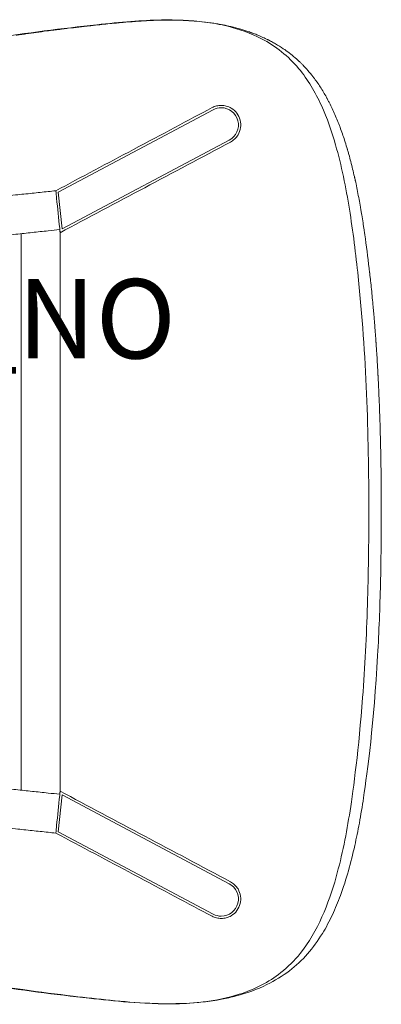
# Model space of a CAD drawing. Units: inches. Extents: x -13.1 to 13.1, y -12.3 to 12.5.
# Drawn here: x 3.9 to 13.1, y -12.3 to 12.5 of the extents above; entities that cross this region are included whole.
import ezdxf

# ---------------------------------------------------------------- set-up
doc = ezdxf.new("R2010")
doc.units = ezdxf.units.IN
doc.header["$MEASUREMENT"] = 0
doc.layers.add('SEAT', color=5, linetype='Continuous')
doc.layers.add('SEAT-PROD_NO', color=7, linetype='Continuous')
doc.styles.get("Standard").update_dxf_attribs({"font": 'arial.ttf'})

msp = doc.modelspace()

# ---------------------------------------------------------------- linework, layer by layer
at = {"layer": 'SEAT', "linetype": 'Continuous', "lineweight": 0}
for p, q in [((4.918, 8.193), (8.822, 10.27)), ((9.229, 9.505), (5.013, 7.263)), ((5.013, 7.263), (4.918, 8.193)), ((3.979, 0.131), (3.979, 0.131)), ((4.963, 0.131), (4.963, 0.131)), ((5.013, -7.001), (4.918, -7.931)), ((9.229, -9.242), (5.013, -7.001)), ((4.918, -7.931), (8.822, -10.007))]:
    msp.add_line(p, q, dxfattribs=at)
for centre, start, end in [((9.025, 9.887), 90, 118), ((9.025, 9.887), 298, 90), ((9.025, -9.625), 270, 62), ((9.025, -9.625), 242, 270)]:
    msp.add_arc(centre, 0.433, start, end, dxfattribs=at)
for centre, major_axis, start_param, end_param in [((5.367, 3.238), (-20.728, 201.78), -1.551309, -1.550923), ((5.367, -2.975), (20.729, 201.792), -1.590671, -1.590285)]:
    msp.add_ellipse(centre, major_axis=major_axis, ratio=0.000002, start_param=start_param, end_param=end_param, dxfattribs=at)
for points, knots in [([(-3.407, 10.438), (-3.191, 10.609), (-2.948, 10.739), (-2.556, 10.879), (-2.502, 10.894), (-1.3, 11.195), (-0.468, 11.384), (1.322, 11.75), (2.28, 11.921), (4.116, 12.202), (5.017, 12.318), (6.491, 12.475), (7.023, 12.523), (7.882, 12.539), (8.248, 12.526), (8.609, 12.48)], [-65.709257, -65.709257, -65.709257, -65.709257, -60.924359, -60.924359, -58.572299, -58.572299, -53.437521, -53.437521, -47.654928, -47.654928, -42.288404, -42.288404, -38.562433, -38.562433, -35.825396, -35.825396, -35.825396, -35.825396]), ([(4.909, 12.29), (4.915, 12.291), (4.921, 12.292), (4.926, 12.292), (4.938, 12.294), (4.949, 12.295), (4.96, 12.297), (4.983, 12.299), (5.006, 12.302), (5.028, 12.305), (5.073, 12.311), (5.118, 12.316), (5.164, 12.322), (5.253, 12.332), (5.343, 12.343), (5.433, 12.353), (5.477, 12.359), (5.522, 12.364), (5.566, 12.369), (5.621, 12.375), (5.676, 12.381), (5.732, 12.388), (5.735, 12.388), (5.739, 12.388), (5.743, 12.389), (5.816, 12.397), (5.89, 12.405), (5.963, 12.413), (6.031, 12.42), (6.099, 12.427), (6.168, 12.434), (6.236, 12.441), (6.305, 12.448), (6.373, 12.455)], [253.509046, 253.509046, 253.509046, 253.509046, 253.949581, 253.949581, 253.949581, 254.829976, 254.829976, 254.829976, 256.588002, 256.588002, 256.588002, 260.092533, 260.092533, 260.092533, 267.051867, 267.051867, 267.051867, 270.504601, 270.504601, 270.504601, 274.777612, 274.777612, 274.777612, 275.07808, 275.07808, 275.07808, 280.743212, 280.743212, 280.743212, 286.022956, 286.022956, 286.022956, 291.302758, 291.302758, 291.302758, 291.302758]), ([(6.425, 12.459), (6.442, 12.461), (6.458, 12.463), (6.475, 12.464), (6.508, 12.467), (6.541, 12.47), (6.575, 12.473), (6.638, 12.478), (6.701, 12.484), (6.764, 12.488)], [292.62725, 292.62725, 292.62725, 292.62725, 293.931005, 293.931005, 293.931005, 296.477407, 296.477407, 296.477407, 301.333341, 301.333341, 301.333341, 301.333341]), ([(6.813, 12.492), (6.829, 12.493), (6.845, 12.495), (6.861, 12.496), (6.893, 12.498), (6.925, 12.5), (6.957, 12.502), (7.019, 12.506), (7.08, 12.51), (7.142, 12.513), (7.258, 12.519), (7.374, 12.523), (7.49, 12.526)], [302.58811, 302.58811, 302.58811, 302.58811, 303.829369, 303.829369, 303.829369, 306.271969, 306.271969, 306.271969, 311.001733, 311.001733, 311.001733, 319.873214, 319.873214, 319.873214, 319.873214]), ([(7.533, 12.527), (7.548, 12.527), (7.562, 12.527), (7.576, 12.528), (7.605, 12.528), (7.633, 12.528), (7.661, 12.528), (7.717, 12.529), (7.772, 12.528), (7.827, 12.528), (7.933, 12.526), (8.04, 12.523), (8.146, 12.518), (8.167, 12.517), (8.188, 12.516), (8.21, 12.514), (8.298, 12.509), (8.386, 12.502), (8.473, 12.494), (8.561, 12.486), (8.649, 12.475), (8.736, 12.463), (8.782, 12.457), (8.828, 12.45), (8.874, 12.443), (8.919, 12.436), (8.964, 12.428), (9.009, 12.42)], [320.97464, 320.97464, 320.97464, 320.97464, 322.067661, 322.067661, 322.067661, 324.228888, 324.228888, 324.228888, 328.454867, 328.454867, 328.454867, 336.543588, 336.543588, 336.543588, 338.172186, 338.172186, 338.172186, 344.89329, 344.89329, 344.89329, 351.614696, 351.614696, 351.614696, 355.159848, 355.159848, 355.159848, 358.637983, 358.637983, 358.637983, 358.637983]), ([(8.609, 12.48), (8.805, 12.455), (9, 12.42), (9.487, 12.299), (9.771, 12.198), (10.406, 11.869), (10.714, 11.621), (11.211, 11.028), (11.396, 10.71), (11.693, 10.059), (11.81, 9.723), (12.058, 8.861), (12.169, 8.31), (12.344, 7.219), (12.42, 6.61), (12.58, 5.084), (12.647, 4.094), (12.73, 2.118), (12.746, 1.113), (12.746, 0.131)], [-35.825396, -35.825396, -35.825396, -35.825396, -34.331622, -34.331622, -32.022322, -32.022322, -28.811369, -28.811369, -25.946738, -25.946738, -23.256227, -23.256227, -19.075533, -19.075533, -14.965729, -14.965729, -7.482028, -7.482028, 0, 0, 0, 0]), ([(9.021, 12.417), (9.039, 12.414), (9.057, 12.411), (9.075, 12.407), (9.14, 12.394), (9.204, 12.38), (9.269, 12.365), (9.352, 12.345), (9.434, 12.324), (9.516, 12.3), (9.584, 12.28), (9.651, 12.258), (9.717, 12.236)], [358.961788, 358.961788, 358.961788, 358.961788, 360.353777, 360.353777, 360.353777, 365.41751, 365.41751, 365.41751, 371.960035, 371.960035, 371.960035, 377.405973, 377.405973, 377.405973, 377.405973]), ([(3.859, 12.148), (3.871, 12.15), (3.882, 12.151), (3.893, 12.153), (3.916, 12.156), (3.938, 12.159), (3.961, 12.163), (4.005, 12.169), (4.05, 12.175), (4.095, 12.182), (4.185, 12.194), (4.274, 12.207), (4.363, 12.219), (4.452, 12.231), (4.54, 12.243), (4.629, 12.254), (4.688, 12.262), (4.746, 12.269), (4.805, 12.277), (4.834, 12.281), (4.863, 12.284), (4.892, 12.288)], [226.208218, 226.208218, 226.208218, 226.208218, 227.08902, 227.08902, 227.08902, 228.848172, 228.848172, 228.848172, 232.356247, 232.356247, 232.356247, 239.328148, 239.328148, 239.328148, 246.234571, 246.234571, 246.234571, 250.798884, 250.798884, 250.798884, 253.068287, 253.068287, 253.068287, 253.068287]), ([(9.717, 12.236), (9.728, 12.232), (9.739, 12.228), (9.75, 12.224), (9.76, 12.221), (9.77, 12.217), (9.78, 12.214), (9.789, 12.21), (9.799, 12.207), (9.809, 12.203), (9.828, 12.196), (9.847, 12.189), (9.866, 12.182), (9.903, 12.167), (9.94, 12.152), (9.977, 12.137), (10.021, 12.118), (10.065, 12.099), (10.109, 12.078), (10.136, 12.066), (10.162, 12.053), (10.188, 12.04), (10.193, 12.038), (10.197, 12.036), (10.202, 12.033)], [377.405973, 377.405973, 377.405973, 377.405973, 378.306681, 378.306681, 378.306681, 379.105885, 379.105885, 379.105885, 379.900675, 379.900675, 379.900675, 381.47757, 381.47757, 381.47757, 384.58439, 384.58439, 384.58439, 388.33617, 388.33617, 388.33617, 390.63824, 390.63824, 390.63824, 391.032917, 391.032917, 391.032917, 391.032917]), ([(10.202, 12.033), (10.206, 12.031), (10.211, 12.029), (10.215, 12.027), (10.224, 12.022), (10.233, 12.018), (10.242, 12.013)], [391.032917, 391.032917, 391.032917, 391.032917, 391.426553, 391.426553, 391.426553, 392.210776, 392.210776, 392.210776, 392.210776]), ([(10.242, 12.013), (10.26, 12.004), (10.277, 11.995), (10.295, 11.985), (10.329, 11.967), (10.363, 11.948), (10.397, 11.928), (10.463, 11.89), (10.527, 11.85), (10.59, 11.808), (10.601, 11.8), (10.613, 11.792), (10.625, 11.784), (10.677, 11.747), (10.728, 11.71), (10.777, 11.671), (10.827, 11.632), (10.875, 11.591), (10.922, 11.55), (10.945, 11.529), (10.968, 11.508), (10.99, 11.487)], [392.210776, 392.210776, 392.210776, 392.210776, 393.76754, 393.76754, 393.76754, 396.838289, 396.838289, 396.838289, 402.83824, 402.83824, 402.83824, 403.969131, 403.969131, 403.969131, 408.998543, 408.998543, 408.998543, 414.028012, 414.028012, 414.028012, 416.496255, 416.496255, 416.496255, 416.496255]), ([(11.003, 11.475), (11.007, 11.472), (11.011, 11.468), (11.015, 11.464), (11.023, 11.456), (11.031, 11.448), (11.039, 11.44), (11.055, 11.424), (11.071, 11.408), (11.087, 11.392), (11.119, 11.36), (11.149, 11.327), (11.18, 11.293), (11.223, 11.244), (11.265, 11.194), (11.306, 11.143), (11.322, 11.123), (11.338, 11.103), (11.354, 11.083)], [416.948896, 416.948896, 416.948896, 416.948896, 417.401478, 417.401478, 417.401478, 418.306529, 418.306529, 418.306529, 420.116663, 420.116663, 420.116663, 423.740677, 423.740677, 423.740677, 428.977393, 428.977393, 428.977393, 431.027857, 431.027857, 431.027857, 431.027857]), ([(11.354, 11.083), (11.357, 11.078), (11.361, 11.073), (11.365, 11.068), (11.368, 11.063), (11.372, 11.059), (11.375, 11.054)], [431.0278567, 431.0278567, 431.0278567, 431.0278567, 431.5111135, 431.5111135, 431.5111135, 431.9949974, 431.9949974, 431.9949974, 431.9949974]), ([(11.375, 11.054), (11.383, 11.044), (11.39, 11.034), (11.397, 11.025), (11.411, 11.005), (11.426, 10.985), (11.44, 10.965), (11.468, 10.925), (11.495, 10.884), (11.522, 10.843), (11.549, 10.801), (11.576, 10.758), (11.602, 10.715), (11.628, 10.671), (11.653, 10.628), (11.677, 10.583)], [431.994997, 431.994997, 431.994997, 431.994997, 432.964699, 432.964699, 432.964699, 434.912191, 434.912191, 434.912191, 438.842256, 438.842256, 438.842256, 442.851965, 442.851965, 442.851965, 446.861605, 446.861605, 446.861605, 446.861605]), ([(11.696, 10.549), (11.702, 10.537), (11.709, 10.526), (11.715, 10.514), (11.727, 10.491), (11.739, 10.467), (11.752, 10.443), (11.776, 10.395), (11.8, 10.347), (11.823, 10.298), (11.847, 10.247), (11.87, 10.196), (11.892, 10.145), (11.915, 10.094), (11.936, 10.042), (11.957, 9.99), (11.968, 9.963), (11.979, 9.937), (11.989, 9.911), (11.999, 9.884), (12.01, 9.857), (12.02, 9.83), (12.04, 9.775), (12.06, 9.72), (12.08, 9.664), (12.098, 9.61), (12.117, 9.555), (12.134, 9.5), (12.154, 9.439), (12.173, 9.378), (12.192, 9.316), (12.194, 9.309), (12.196, 9.301), (12.198, 9.294), (12.201, 9.287), (12.203, 9.28), (12.205, 9.273), (12.209, 9.258), (12.213, 9.244), (12.218, 9.229), (12.226, 9.2), (12.234, 9.17), (12.243, 9.141), (12.259, 9.081), (12.275, 9.021), (12.291, 8.961), (12.307, 8.898), (12.323, 8.835), (12.338, 8.772), (12.354, 8.709), (12.368, 8.646), (12.383, 8.582)], [447.902031, 447.902031, 447.902031, 447.902031, 448.947549, 448.947549, 448.947549, 451.054184, 451.054184, 451.054184, 455.331811, 455.331811, 455.331811, 459.744502, 459.744502, 459.744502, 464.15717, 464.15717, 464.15717, 466.389406, 466.389406, 466.389406, 468.647387, 468.647387, 468.647387, 473.242147, 473.242147, 473.242147, 477.732211, 477.732211, 477.732211, 482.755996, 482.755996, 482.755996, 483.338131, 483.338131, 483.338131, 483.922118, 483.922118, 483.922118, 485.095661, 485.095661, 485.095661, 487.46514, 487.46514, 487.46514, 492.294535, 492.294535, 492.294535, 497.307724, 497.307724, 497.307724, 502.320963, 502.320963, 502.320963, 502.320963]), ([(8.794, 10.322), (8.199, 10.005), (7.551, 9.66), (6.165, 8.924), (5.491, 8.565), (4.855, 8.227)], [0.000001, 0.000001, 0.000001, 0.000001, 5.1393, 5.1393, 9.654981, 9.654981, 9.654981, 9.654981]), ([(9.025, 10.379), (8.985, 10.379), (8.945, 10.374), (8.867, 10.355), (8.83, 10.341), (8.794, 10.322)], [0.000001, 0.000001, 0.000001, 0.000001, 0.3061416, 0.3061416, 0.6122744, 0.6122744, 0.6122744, 0.6122744]), ([(9.256, 9.453), (9.295, 9.473), (9.331, 9.499), (9.396, 9.56), (9.425, 9.596), (9.481, 9.691), (9.503, 9.753), (9.521, 9.88), (9.518, 9.945), (9.487, 10.069), (9.459, 10.128), (9.382, 10.232), (9.333, 10.277), (9.238, 10.333), (9.196, 10.351), (9.11, 10.374), (9.068, 10.379), (9.025, 10.379)], [0.000001, 0.000001, 0.000001, 0.000001, 0.334836, 0.334836, 0.684774, 0.684774, 1.180207, 1.180207, 1.665307, 1.665307, 2.157692, 2.157692, 2.656947, 2.656947, 3.00607, 3.00607, 3.331042, 3.331042, 3.331042, 3.331042]), ([(4.963, 7.17), (5.651, 7.536), (6.391, 7.929), (7.799, 8.678), (8.546, 9.075), (9.256, 9.453)], [0.000001, 0.000001, 0.000001, 0.000001, 6.06465, 6.06465, 12.118237, 12.118237, 12.118237, 12.118237]), ([(12.388, 8.56), (12.39, 8.552), (12.391, 8.545), (12.393, 8.537), (12.396, 8.522), (12.4, 8.507), (12.403, 8.492)], [502.914881, 502.914881, 502.914881, 502.914881, 503.511171, 503.511171, 503.511171, 504.710875, 504.710875, 504.710875, 504.710875]), ([(12.407, 8.473), (12.412, 8.449), (12.418, 8.424), (12.423, 8.399), (12.436, 8.336), (12.449, 8.273), (12.462, 8.21), (12.488, 8.077), (12.512, 7.944), (12.536, 7.81), (12.536, 7.806), (12.537, 7.802), (12.538, 7.799), (12.538, 7.795), (12.539, 7.791), (12.54, 7.787)], [505.197838, 505.197838, 505.197838, 505.197838, 507.138847, 507.138847, 507.138847, 512.109553, 512.109553, 512.109553, 522.513654, 522.513654, 522.513654, 522.820331, 522.820331, 522.820331, 523.127852, 523.127852, 523.127852, 523.127852]), ([(4.855, 8.227), (4.79, 8.22), (4.725, 8.213), (4.66, 8.206), (4.526, 8.192), (4.392, 8.178), (4.258, 8.164), (4.12, 8.15), (3.981, 8.135), (3.842, 8.121), (3.749, 8.111), (3.655, 8.101), (3.562, 8.091), (3.511, 8.086), (3.461, 8.08), (3.411, 8.075), (3.262, 8.059), (3.112, 8.044), (2.963, 8.028), (2.809, 8.012), (2.654, 7.996), (2.5, 7.979), (2.421, 7.971), (2.342, 7.963), (2.262, 7.954), (2.182, 7.946), (2.101, 7.938), (2.02, 7.929), (1.938, 7.92), (1.856, 7.912), (1.774, 7.903), (1.691, 7.894), (1.607, 7.886), (1.524, 7.877), (1.439, 7.868), (1.354, 7.859), (1.269, 7.85), (1.183, 7.841), (1.097, 7.832), (1.011, 7.823), (0.923, 7.814), (0.836, 7.805), (0.748, 7.795), (0.659, 7.786), (0.57, 7.777), (0.481, 7.767), (0.39, 7.758), (0.3, 7.748), (0.209, 7.739), (0.118, 7.729), (0.026, 7.719), (-0.066, 7.71), (-0.159, 7.7), (-0.253, 7.69), (-0.346, 7.68), (-0.441, 7.67), (-0.535, 7.66), (-0.63, 7.65), (-0.726, 7.64), (-0.822, 7.63), (-0.918, 7.62), (-1.016, 7.61), (-1.113, 7.6), (-1.211, 7.589), (-1.272, 7.583), (-1.333, 7.577), (-1.394, 7.57), (-1.432, 7.566), (-1.469, 7.562), (-1.507, 7.558), (-1.607, 7.548), (-1.708, 7.537), (-1.808, 7.527), (-1.91, 7.516), (-2.011, 7.505), (-2.113, 7.495), (-2.216, 7.484), (-2.319, 7.473), (-2.422, 7.462), (-2.526, 7.451), (-2.631, 7.44), (-2.735, 7.429), (-2.788, 7.424), (-2.84, 7.418), (-2.893, 7.413), (-2.946, 7.407), (-2.999, 7.401), (-3.052, 7.396), (-3.105, 7.39), (-3.159, 7.385), (-3.212, 7.379), (-3.266, 7.373), (-3.319, 7.368), (-3.373, 7.362), (-3.427, 7.357), (-3.481, 7.351), (-3.535, 7.345), (-3.589, 7.339), (-3.644, 7.334), (-3.698, 7.328), (-3.753, 7.322), (-3.807, 7.317), (-3.862, 7.311), (-3.877, 7.309), (-3.893, 7.308), (-3.909, 7.306)], [0, 0, 0, 0, 5.088486, 5.088486, 5.088486, 15.574461, 15.574461, 15.574461, 26.461257, 26.461257, 26.461257, 33.806304, 33.806304, 33.806304, 37.758, 37.758, 37.758, 49.473798, 49.473798, 49.473798, 61.617743, 61.617743, 61.617743, 67.852806, 67.852806, 67.852806, 74.197122, 74.197122, 74.197122, 80.65097, 80.65097, 80.65097, 87.214636, 87.214636, 87.214636, 93.888405, 93.888405, 93.888405, 100.672566, 100.672566, 100.672566, 107.567411, 107.567411, 107.567411, 114.573237, 114.573237, 114.573237, 121.690078, 121.690078, 121.690078, 128.917523, 128.917523, 128.917523, 136.255207, 136.255207, 136.255207, 143.702769, 143.702769, 143.702769, 151.25985, 151.25985, 151.25985, 158.926093, 158.926093, 158.926093, 163.729692, 163.729692, 163.729692, 166.701146, 166.701146, 166.701146, 174.584659, 174.584659, 174.584659, 182.575915, 182.575915, 182.575915, 190.67353, 190.67353, 190.67353, 198.876161, 198.876161, 198.876161, 203.016439, 203.016439, 203.016439, 207.182468, 207.182468, 207.182468, 211.37408, 211.37408, 211.37408, 215.59111, 215.59111, 215.59111, 219.833389, 219.833389, 219.833389, 224.100752, 224.100752, 224.100752, 228.39303, 228.39303, 228.39303, 229.615327, 229.615327, 229.615327, 229.615327]), ([(4.955, 7.248), (4.954, 7.259), (4.953, 7.27), (4.952, 7.281), (4.926, 7.533), (4.9, 7.785), (4.874, 8.037), (4.868, 8.1), (4.861, 8.164), (4.855, 8.227)], [0, 0, 0, 0, 0.839371, 0.839371, 0.839371, 20.151941, 20.151941, 20.151941, 25.006227, 25.006227, 25.006227, 25.006227]), ([(4.855, 8.227), (4.861, 8.164), (4.868, 8.1), (4.874, 8.037), (4.9, 7.785), (4.926, 7.533), (4.952, 7.281), (4.956, 7.244), (4.959, 7.207), (4.963, 7.17)], [0, 0, 0, 0, 4.854286, 4.854286, 4.854286, 24.166855, 24.166855, 24.166855, 26.995661, 26.995661, 26.995661, 26.995661]), ([(12.544, 7.763), (12.546, 7.747), (12.549, 7.731), (12.552, 7.715), (12.557, 7.682), (12.563, 7.65), (12.568, 7.617), (12.579, 7.55), (12.59, 7.483), (12.6, 7.415)], [523.745429, 523.745429, 523.745429, 523.745429, 524.990725, 524.990725, 524.990725, 527.521921, 527.521921, 527.521921, 532.746968, 532.746968, 532.746968, 532.746968]), ([(-4.008, 6.306), (-4.005, 6.306), (-4.003, 6.306), (-4, 6.307), (-3.945, 6.312), (-3.89, 6.318), (-3.836, 6.324), (-3.781, 6.33), (-3.727, 6.335), (-3.672, 6.341), (-3.618, 6.347), (-3.564, 6.352), (-3.51, 6.358), (-3.456, 6.364), (-3.402, 6.369), (-3.348, 6.375), (-3.294, 6.381), (-3.241, 6.386), (-3.187, 6.392), (-3.134, 6.398), (-3.081, 6.403), (-3.028, 6.409), (-2.975, 6.414), (-2.922, 6.42), (-2.869, 6.425), (-2.817, 6.431), (-2.764, 6.437), (-2.711, 6.442), (-2.607, 6.453), (-2.503, 6.464), (-2.399, 6.475), (-2.296, 6.486), (-2.194, 6.496), (-2.091, 6.507), (-1.99, 6.518), (-1.888, 6.529), (-1.787, 6.539), (-1.687, 6.55), (-1.587, 6.56), (-1.487, 6.571), (-1.388, 6.581), (-1.29, 6.591), (-1.191, 6.602), (-1.094, 6.612), (-0.997, 6.622), (-0.899, 6.632), (-0.804, 6.643), (-0.708, 6.653), (-0.612, 6.663), (-0.518, 6.673), (-0.423, 6.683), (-0.329, 6.692), (-0.236, 6.702), (-0.143, 6.712), (-0.05, 6.722), (0.042, 6.731), (0.133, 6.741), (0.225, 6.751), (0.253, 6.754), (0.282, 6.757), (0.31, 6.76), (0.372, 6.766), (0.434, 6.773), (0.496, 6.779), (0.584, 6.788), (0.673, 6.798), (0.762, 6.807), (0.849, 6.816), (0.937, 6.825), (1.024, 6.835), (1.11, 6.844), (1.196, 6.853), (1.282, 6.862), (1.367, 6.871), (1.451, 6.88), (1.536, 6.888), (1.619, 6.897), (1.702, 6.906), (1.785, 6.915), (1.867, 6.923), (1.949, 6.932), (2.031, 6.94), (2.111, 6.949), (2.192, 6.957), (2.272, 6.966), (2.351, 6.974), (2.43, 6.982), (2.509, 6.991), (2.663, 7.007), (2.817, 7.023), (2.971, 7.039), (3.12, 7.055), (3.269, 7.071), (3.417, 7.086), (3.561, 7.101), (3.704, 7.116), (3.848, 7.131), (3.986, 7.146), (4.125, 7.161), (4.263, 7.175), (4.396, 7.189), (4.53, 7.203), (4.664, 7.217), (4.761, 7.227), (4.858, 7.238), (4.955, 7.248)], [0, 0, 0, 0, 0.207959, 0.207959, 0.207959, 4.521134, 4.521134, 4.521134, 8.809579, 8.809579, 8.809579, 13.073132, 13.073132, 13.073132, 17.311626, 17.311626, 17.311626, 21.524899, 21.524899, 21.524899, 25.712784, 25.712784, 25.712784, 29.875118, 29.875118, 29.875118, 34.011735, 34.011735, 34.011735, 42.207157, 42.207157, 42.207157, 50.297726, 50.297726, 50.297726, 58.282118, 58.282118, 58.282118, 66.15896, 66.15896, 66.15896, 73.927542, 73.927542, 73.927542, 81.58753, 81.58753, 81.58753, 89.138582, 89.138582, 89.138582, 96.580356, 96.580356, 96.580356, 103.912505, 103.912505, 103.912505, 111.134678, 111.134678, 111.134678, 113.371623, 113.371623, 113.371623, 118.246523, 118.246523, 118.246523, 125.247636, 125.247636, 125.247636, 132.138053, 132.138053, 132.138053, 138.918079, 138.918079, 138.918079, 145.588013, 145.588013, 145.588013, 152.14815, 152.14815, 152.14815, 158.598783, 158.598783, 158.598783, 164.940201, 164.940201, 164.940201, 171.17269, 171.17269, 171.17269, 183.312447, 183.312447, 183.312447, 195.025318, 195.025318, 195.025318, 206.320403, 206.320403, 206.320403, 217.206801, 217.206801, 217.206801, 227.693635, 227.693635, 227.693635, 235.325853, 235.325853, 235.325853, 235.325853]), ([(12.6, 7.415), (12.601, 7.412), (12.601, 7.408), (12.602, 7.404), (12.603, 7.4), (12.603, 7.396), (12.604, 7.392)], [532.7469683, 532.7469683, 532.7469683, 532.7469683, 533.0503985, 533.0503985, 533.0503985, 533.354984, 533.354984, 533.354984, 533.354984]), ([(12.604, 7.392), (12.605, 7.384), (12.606, 7.376), (12.607, 7.368), (12.61, 7.352), (12.612, 7.336), (12.615, 7.32), (12.62, 7.288), (12.624, 7.255), (12.629, 7.222), (12.639, 7.154), (12.649, 7.085), (12.658, 7.017), (12.698, 6.734), (12.734, 6.449), (12.766, 6.164)], [533.354984, 533.354984, 533.354984, 533.354984, 533.967621, 533.967621, 533.967621, 535.206763, 535.206763, 535.206763, 537.740529, 537.740529, 537.740529, 543.030098, 543.030098, 543.030098, 564.957958, 564.957958, 564.957958, 564.957958]), ([(3.979, 7.145), (3.979, 6.955), (3.979, 6.764), (3.979, 6.574), (3.979, 6.32), (3.979, 6.067), (3.979, 5.813), (3.979, 5.556), (3.979, 5.299), (3.979, 5.043), (3.979, 4.782), (3.979, 4.522), (3.979, 4.261), (3.979, 3.997), (3.979, 3.732), (3.979, 3.467), (3.979, 3.198), (3.979, 2.928), (3.979, 2.659), (3.979, 2.384), (3.979, 2.109), (3.979, 1.835), (3.979, 1.554), (3.979, 1.273), (3.979, 0.993), (3.979, 0.706), (3.979, 0.418), (3.979, 0.131)], [0, 0, 0, 0, 14.534764, 14.534764, 14.534764, 33.88275, 33.88275, 33.88275, 53.465832, 53.465832, 53.465832, 73.325782, 73.325782, 73.325782, 93.50462, 93.50462, 93.50462, 114.044487, 114.044487, 114.044487, 134.987637, 134.987637, 134.987637, 156.376009, 156.376009, 156.376009, 178.25129, 178.25129, 178.25129, 178.25129]), ([(4.963, 0.131), (4.963, 0.412), (4.963, 0.693), (4.963, 0.974), (4.963, 1.25), (4.963, 1.526), (4.963, 1.802), (4.963, 2.073), (4.963, 2.345), (4.963, 2.616), (4.963, 2.883), (4.963, 3.15), (4.963, 3.417), (4.963, 3.681), (4.963, 3.944), (4.963, 4.207), (4.963, 4.467), (4.963, 4.727), (4.963, 4.987), (4.963, 5.244), (4.963, 5.501), (4.963, 5.758), (4.963, 6.013), (4.963, 6.268), (4.963, 6.522), (4.963, 6.738), (4.963, 6.954), (4.963, 7.17)], [0, 0, 0, 0, 21.409289, 21.409289, 21.409289, 42.434934, 42.434934, 42.434934, 63.109755, 63.109755, 63.109755, 83.466726, 83.466726, 83.466726, 103.539094, 103.539094, 103.539094, 123.3601, 123.3601, 123.3601, 142.962897, 142.962897, 142.962897, 162.380459, 162.380459, 162.380459, 178.843305, 178.843305, 178.843305, 178.843305]), ([(12.769, 6.138), (12.77, 6.129), (12.771, 6.121), (12.772, 6.112), (12.774, 6.095), (12.776, 6.077), (12.778, 6.06), (12.782, 6.025), (12.786, 5.99), (12.79, 5.955), (12.797, 5.884), (12.805, 5.813), (12.812, 5.742), (12.827, 5.598), (12.841, 5.453), (12.854, 5.308)], [565.625669, 565.625669, 565.625669, 565.625669, 566.294476, 566.294476, 566.294476, 567.635379, 567.635379, 567.635379, 570.330352, 570.330352, 570.330352, 575.773101, 575.773101, 575.773101, 586.870871, 586.870871, 586.870871, 586.870871]), ([(12.859, 5.256), (12.86, 5.239), (12.862, 5.222), (12.863, 5.204), (12.867, 5.169), (12.87, 5.134), (12.873, 5.099), (12.879, 5.028), (12.885, 4.957), (12.89, 4.886), (12.895, 4.831), (12.899, 4.776), (12.903, 4.721), (12.907, 4.675), (12.91, 4.63), (12.914, 4.585), (12.917, 4.54), (12.92, 4.495), (12.924, 4.45)], [588.199684, 588.199684, 588.199684, 588.199684, 589.533949, 589.533949, 589.533949, 592.218847, 592.218847, 592.218847, 597.654232, 597.654232, 597.654232, 601.878268, 601.878268, 601.878268, 605.333233, 605.333233, 605.333233, 608.788208, 608.788208, 608.788208, 608.788208]), ([(12.924, 4.437), (12.925, 4.432), (12.925, 4.428), (12.925, 4.424), (12.926, 4.415), (12.927, 4.406), (12.927, 4.398), (12.928, 4.38), (12.93, 4.363), (12.931, 4.346)], [609.11863, 609.11863, 609.11863, 609.11863, 609.449441, 609.449441, 609.449441, 610.112235, 610.112235, 610.112235, 611.442502, 611.442502, 611.442502, 611.442502]), ([(12.931, 4.346), (12.933, 4.311), (12.936, 4.275), (12.938, 4.24), (12.943, 4.169), (12.947, 4.098), (12.952, 4.027), (12.954, 3.991), (12.956, 3.954), (12.958, 3.918), (12.96, 3.881), (12.963, 3.844), (12.965, 3.808), (12.967, 3.771), (12.969, 3.735), (12.971, 3.698), (12.973, 3.662), (12.975, 3.625), (12.977, 3.589)], [611.442502, 611.442502, 611.442502, 611.442502, 614.121772, 614.121772, 614.121772, 619.555347, 619.555347, 619.555347, 622.347338, 622.347338, 622.347338, 625.139333, 625.139333, 625.139333, 627.931332, 627.931332, 627.931332, 630.723336, 630.723336, 630.723336, 630.723336]), ([(12.978, 3.563), (12.979, 3.554), (12.979, 3.545), (12.979, 3.537), (12.98, 3.519), (12.981, 3.502), (12.982, 3.485), (12.984, 3.45), (12.986, 3.415), (12.987, 3.38), (12.989, 3.349), (12.99, 3.319), (12.992, 3.289), (12.994, 3.248), (12.996, 3.207), (12.997, 3.166), (13.004, 3.02), (13.01, 2.873), (13.015, 2.726)], [631.381237, 631.381237, 631.381237, 631.381237, 632.040936, 632.040936, 632.040936, 633.365727, 633.365727, 633.365727, 636.036896, 636.036896, 636.036896, 638.346221, 638.346221, 638.346221, 641.465645, 641.465645, 641.465645, 652.669389, 652.669389, 652.669389, 652.669389]), ([(13.016, 2.7), (13.017, 2.691), (13.017, 2.683), (13.017, 2.674), (13.018, 2.657), (13.019, 2.64), (13.019, 2.622), (13.02, 2.587), (13.022, 2.553), (13.023, 2.518), (13.025, 2.446), (13.028, 2.375), (13.03, 2.304), (13.034, 2.157), (13.038, 2.009), (13.041, 1.862)], [653.323744, 653.323744, 653.323744, 653.323744, 653.980143, 653.980143, 653.980143, 655.299075, 655.299075, 655.299075, 657.961478, 657.961478, 657.961478, 663.3845, 663.3845, 663.3845, 674.623813, 674.623813, 674.623813, 674.623813]), ([(13.042, 1.849), (13.042, 1.845), (13.042, 1.841), (13.042, 1.836), (13.042, 1.828), (13.042, 1.819), (13.043, 1.811)], [674.9486885, 674.9486885, 674.9486885, 674.9486885, 675.2741473, 675.2741473, 675.2741473, 675.9268155, 675.9268155, 675.9268155, 675.9268155]), ([(13.043, 1.811), (13.043, 1.793), (13.043, 1.776), (13.044, 1.759), (13.044, 1.724), (13.045, 1.689), (13.046, 1.655), (13.047, 1.584), (13.049, 1.512), (13.05, 1.441), (13.051, 1.367), (13.052, 1.293), (13.053, 1.219), (13.054, 1.145), (13.055, 1.071), (13.056, 0.997)], [675.926816, 675.926816, 675.926816, 675.926816, 677.239155, 677.239155, 677.239155, 679.891848, 679.891848, 679.891848, 685.309329, 685.309329, 685.309329, 690.951117, 690.951117, 690.951117, 696.592919, 696.592919, 696.592919, 696.592919]), ([(13.057, 0.946), (13.057, 0.929), (13.057, 0.912), (13.057, 0.895), (13.057, 0.86), (13.058, 0.826), (13.058, 0.791), (13.059, 0.72), (13.059, 0.649), (13.059, 0.578), (13.06, 0.504), (13.06, 0.429), (13.06, 0.355), (13.061, 0.28), (13.061, 0.206), (13.061, 0.131)], [697.885281, 697.885281, 697.885281, 697.885281, 699.188622, 699.188622, 699.188622, 701.828246, 701.828246, 701.828246, 707.239284, 707.239284, 707.239284, 712.912056, 712.912056, 712.912056, 718.584838, 718.584838, 718.584838, 718.584838]), ([(-4.145, -9.213), (-4.142, -9.22), (-4.126, -9.264), (-4.081, -9.364), (-4.063, -9.4), (-4.005, -9.51), (-3.965, -9.58), (-3.811, -9.808), (-3.698, -9.926), (-3.423, -10.177), (-3.16, -10.372), (-2.623, -10.567), (-2.561, -10.584), (-1.985, -10.731), (-1.715, -10.799), (-0.362, -11.126), (0.729, -11.356), (2.556, -11.687), (3.294, -11.806), (4.446, -11.969), (4.873, -12.025), (5.606, -12.112), (5.925, -12.147), (6.557, -12.211), (6.889, -12.239), (7.795, -12.28), (8.418, -12.269), (9.157, -12.129), (9.279, -12.101), (9.669, -11.998), (9.928, -11.905), (10.377, -11.685), (10.566, -11.57), (11.081, -11.177), (11.35, -10.863), (11.668, -10.345), (11.752, -10.186), (11.903, -9.865), (11.97, -9.702), (12.18, -9.134), (12.297, -8.706), (12.433, -8.092), (12.472, -7.902), (12.545, -7.502), (12.579, -7.291), (12.715, -6.397), (12.872, -5.187), (13.002, -2.884), (13.025, -2.279), (13.047, -1.377), (13.052, -1.074), (13.057, -0.623), (13.059, -0.472), (13.06, -0.246), (13.06, -0.17), (13.06, -0.057), (13.061, -0.019), (13.061, 0.037), (13.061, 0.056), (13.061, 0.099), (13.061, 0.118), (13.061, 0.131)], [-99.619796, -99.619796, -99.619796, -99.619796, -97.767941, -97.767941, -96.66785, -96.66785, -94.436349, -94.436349, -89.135297, -89.135297, -79.648369, -79.648369, -76.268002, -76.268002, -73.303197, -73.303197, -61.41817, -61.41817, -53.455641, -53.455641, -48.890058, -48.890058, -45.531112, -45.531112, -41.848435, -41.848435, -35.480528, -35.480528, -34.210624, -34.210624, -31.36639, -31.36639, -29.017465, -29.017465, -24.491629, -24.491629, -22.593931, -22.593931, -20.765027, -20.765027, -16.283064, -16.283064, -14.307653, -14.307653, -12.116164, -12.116164, -5.044678, -5.044678, -2.541148, -2.541148, -1.284566, -1.284566, -0.653281, -0.653281, -0.337125, -0.337125, -0.179083, -0.179083, -0.100063, -0.100063, 0, 0, 0, 0]), ([(3.979, 0.131), (3.979, -0.156), (3.979, -0.443), (3.979, -0.73), (3.979, -1.011), (3.979, -1.291), (3.979, -1.572), (3.979, -1.847), (3.979, -2.121), (3.979, -2.396), (3.979, -2.666), (3.979, -2.935), (3.979, -3.205), (3.979, -3.469), (3.979, -3.734), (3.979, -3.999), (3.979, -4.259), (3.979, -4.52), (3.979, -4.78), (3.979, -5.037), (3.979, -5.293), (3.979, -5.55), (3.979, -5.804), (3.979, -6.057), (3.979, -6.311), (3.979, -6.502), (3.979, -6.692), (3.979, -6.883)], [0, 0, 0, 0, 21.871998, 21.871998, 21.871998, 43.260875, 43.260875, 43.260875, 64.204446, 64.204446, 64.204446, 84.744845, 84.744845, 84.744845, 104.924138, 104.924138, 104.924138, 124.784533, 124.784533, 124.784533, 144.368052, 144.368052, 144.368052, 163.716471, 163.716471, 163.716471, 178.255112, 178.255112, 178.255112, 178.255112]), ([(4.963, -6.907), (4.963, -6.691), (4.963, -6.476), (4.963, -6.26), (4.963, -6.005), (4.963, -5.75), (4.963, -5.496), (4.963, -5.239), (4.963, -4.982), (4.963, -4.724), (4.963, -4.464), (4.963, -4.204), (4.963, -3.944), (4.963, -3.681), (4.963, -3.418), (4.963, -3.154), (4.963, -2.887), (4.963, -2.62), (4.963, -2.353), (4.963, -2.082), (4.963, -1.811), (4.963, -1.539), (4.963, -1.263), (4.963, -0.987), (4.963, -0.711), (4.963, -0.431), (4.963, -0.15), (4.963, 0.131)], [0, 0, 0, 0, 16.4667, 16.4667, 16.4667, 35.884705, 35.884705, 35.884705, 55.487949, 55.487949, 55.487949, 75.309407, 75.309407, 75.309407, 95.382236, 95.382236, 95.382236, 115.739678, 115.739678, 115.739678, 136.414936, 136.414936, 136.414936, 157.441127, 157.441127, 157.441127, 178.847123, 178.847123, 178.847123, 178.847123]), ([(8.609, -12.217), (8.892, -12.181), (9.187, -12.122), (9.867, -11.903), (10.218, -11.727), (10.71, -11.338), (10.871, -11.177), (11.239, -10.72), (11.417, -10.407), (11.708, -9.756), (11.825, -9.414), (12.074, -8.532), (12.183, -7.97), (12.359, -6.846), (12.492, -5.842), (12.648, -3.771), (12.687, -2.992), (12.736, -1.432), (12.746, -0.645), (12.746, 0.131)], [-4.643599, -4.643599, -4.643599, -4.643599, -4.488584, -4.488584, -4.282492, -4.282492, -4.161963, -4.161963, -3.97568, -3.97568, -3.793467, -3.793467, -3.508576, -3.508576, -3.228317, -3.228317, -3.06033, -3.06033, -2.893123, -2.893123, -2.893123, -2.893123]), ([(4.955, -6.985), (4.858, -6.975), (4.761, -6.965), (4.664, -6.955), (4.53, -6.941), (4.396, -6.927), (4.263, -6.913), (4.125, -6.898), (3.986, -6.883), (3.848, -6.869), (3.704, -6.854), (3.561, -6.839), (3.417, -6.824), (3.269, -6.808), (3.12, -6.792), (2.971, -6.777), (2.817, -6.761), (2.663, -6.744), (2.509, -6.728), (2.43, -6.72), (2.351, -6.712), (2.272, -6.703), (2.192, -6.695), (2.111, -6.686), (2.031, -6.678), (1.949, -6.669), (1.867, -6.661), (1.785, -6.652), (1.702, -6.643), (1.619, -6.635), (1.536, -6.626), (1.451, -6.617), (1.367, -6.608), (1.282, -6.599), (1.196, -6.59), (1.11, -6.581), (1.024, -6.572), (0.937, -6.563), (0.849, -6.554), (0.762, -6.545), (0.673, -6.535), (0.584, -6.526), (0.496, -6.517), (0.433, -6.51), (0.371, -6.504), (0.309, -6.497), (0.281, -6.494), (0.253, -6.491), (0.225, -6.488), (0.133, -6.479), (0.042, -6.469), (-0.05, -6.459), (-0.143, -6.449), (-0.236, -6.44), (-0.329, -6.43), (-0.423, -6.42), (-0.518, -6.41), (-0.612, -6.4), (-0.708, -6.39), (-0.804, -6.38), (-0.899, -6.37), (-0.997, -6.36), (-1.094, -6.35), (-1.191, -6.339), (-1.29, -6.329), (-1.388, -6.319), (-1.487, -6.308), (-1.587, -6.298), (-1.687, -6.287), (-1.787, -6.277), (-1.888, -6.266), (-1.99, -6.255), (-2.091, -6.245), (-2.194, -6.234), (-2.296, -6.223), (-2.399, -6.212), (-2.503, -6.201), (-2.607, -6.19), (-2.711, -6.179), (-2.764, -6.174), (-2.817, -6.168), (-2.869, -6.163), (-2.922, -6.157), (-2.975, -6.152), (-3.028, -6.146), (-3.081, -6.141), (-3.134, -6.135), (-3.187, -6.129), (-3.241, -6.124), (-3.294, -6.118), (-3.348, -6.113), (-3.402, -6.107), (-3.456, -6.101), (-3.51, -6.096), (-3.564, -6.09), (-3.618, -6.084), (-3.672, -6.079), (-3.727, -6.073), (-3.781, -6.067), (-3.836, -6.061), (-3.89, -6.056), (-3.945, -6.05), (-4, -6.044), (-4.003, -6.044), (-4.005, -6.044), (-4.008, -6.043)], [0, 0, 0, 0, 7.632246, 7.632246, 7.632246, 18.119079, 18.119079, 18.119079, 29.005477, 29.005477, 29.005477, 40.300562, 40.300562, 40.300562, 52.013434, 52.013434, 52.013434, 64.153191, 64.153191, 64.153191, 70.385681, 70.385681, 70.385681, 76.7271, 76.7271, 76.7271, 83.177734, 83.177734, 83.177734, 89.737872, 89.737872, 89.737872, 96.407807, 96.407807, 96.407807, 103.187834, 103.187834, 103.187834, 110.078253, 110.078253, 110.078253, 117.079366, 117.079366, 117.079366, 121.980639, 121.980639, 121.980639, 124.191213, 124.191213, 124.191213, 131.413388, 131.413388, 131.413388, 138.745538, 138.745538, 138.745538, 146.187313, 146.187313, 146.187313, 153.738367, 153.738367, 153.738367, 161.398356, 161.398356, 161.398356, 169.166941, 169.166941, 169.166941, 177.043784, 177.043784, 177.043784, 185.028178, 185.028178, 185.028178, 193.118749, 193.118749, 193.118749, 201.314173, 201.314173, 201.314173, 205.45079, 205.45079, 205.45079, 209.613125, 209.613125, 209.613125, 213.801012, 213.801012, 213.801012, 218.014285, 218.014285, 218.014285, 222.252781, 222.252781, 222.252781, 226.516334, 226.516334, 226.516334, 230.804781, 230.804781, 230.804781, 235.117956, 235.117956, 235.117956, 235.325715, 235.325715, 235.325715, 235.325715]), ([(4.963, -6.907), (4.959, -6.944), (4.956, -6.981), (4.952, -7.018), (4.926, -7.27), (4.9, -7.522), (4.874, -7.774), (4.868, -7.838), (4.861, -7.901), (4.855, -7.964)], [0, 0, 0, 0, 2.82536, 2.82536, 2.82536, 22.138376, 22.138376, 22.138376, 26.995662, 26.995662, 26.995662, 26.995662]), ([(9.256, -9.19), (8.546, -8.812), (7.799, -8.415), (6.391, -7.667), (5.651, -7.273), (4.963, -6.907)], [0.000001, 0.000001, 0.000001, 0.000001, 6.151132, 6.151132, 12.313492, 12.313492, 12.313492, 12.313492]), ([(-3.909, -7.043), (-3.893, -7.045), (-3.877, -7.047), (-3.862, -7.048), (-3.807, -7.054), (-3.753, -7.06), (-3.698, -7.065), (-3.644, -7.071), (-3.589, -7.077), (-3.535, -7.083), (-3.481, -7.088), (-3.427, -7.094), (-3.373, -7.1), (-3.319, -7.105), (-3.266, -7.111), (-3.212, -7.117), (-3.159, -7.122), (-3.105, -7.128), (-3.052, -7.133), (-2.999, -7.139), (-2.946, -7.145), (-2.893, -7.15), (-2.84, -7.156), (-2.788, -7.161), (-2.735, -7.167), (-2.631, -7.178), (-2.526, -7.189), (-2.422, -7.2), (-2.319, -7.21), (-2.216, -7.221), (-2.113, -7.232), (-2.011, -7.243), (-1.91, -7.253), (-1.808, -7.264), (-1.708, -7.275), (-1.607, -7.285), (-1.507, -7.296), (-1.47, -7.3), (-1.432, -7.304), (-1.395, -7.308), (-1.333, -7.314), (-1.272, -7.32), (-1.211, -7.327), (-1.113, -7.337), (-1.016, -7.347), (-0.918, -7.358), (-0.822, -7.368), (-0.726, -7.378), (-0.63, -7.388), (-0.535, -7.398), (-0.441, -7.408), (-0.346, -7.418), (-0.253, -7.428), (-0.159, -7.437), (-0.066, -7.447), (0.026, -7.457), (0.118, -7.467), (0.209, -7.476), (0.3, -7.486), (0.39, -7.495), (0.481, -7.505), (0.57, -7.514), (0.659, -7.523), (0.748, -7.533), (0.836, -7.542), (0.923, -7.551), (1.011, -7.56), (1.097, -7.569), (1.183, -7.579), (1.269, -7.588), (1.354, -7.596), (1.439, -7.605), (1.524, -7.614), (1.607, -7.623), (1.691, -7.632), (1.774, -7.641), (1.856, -7.649), (1.938, -7.658), (2.02, -7.666), (2.101, -7.675), (2.182, -7.683), (2.262, -7.692), (2.342, -7.7), (2.421, -7.709), (2.5, -7.717), (2.654, -7.733), (2.809, -7.749), (2.963, -7.766), (3.112, -7.781), (3.262, -7.797), (3.411, -7.813), (3.461, -7.818), (3.511, -7.823), (3.561, -7.828), (3.655, -7.838), (3.748, -7.848), (3.842, -7.858), (3.981, -7.873), (4.12, -7.887), (4.258, -7.902), (4.392, -7.916), (4.526, -7.93), (4.66, -7.944), (4.725, -7.951), (4.79, -7.958), (4.855, -7.964)], [0, 0, 0, 0, 1.222077, 1.222077, 1.222077, 5.514357, 5.514357, 5.514357, 9.78172, 9.78172, 9.78172, 14.024001, 14.024001, 14.024001, 18.241032, 18.241032, 18.241032, 22.432646, 22.432646, 22.432646, 26.598676, 26.598676, 26.598676, 30.738955, 30.738955, 30.738955, 38.941589, 38.941589, 38.941589, 47.039206, 47.039206, 47.039206, 55.030464, 55.030464, 55.030464, 62.91398, 62.91398, 62.91398, 65.860516, 65.860516, 65.860516, 70.689035, 70.689035, 70.689035, 78.35528, 78.35528, 78.35528, 85.912363, 85.912363, 85.912363, 93.359927, 93.359927, 93.359927, 100.697613, 100.697613, 100.697613, 107.92506, 107.92506, 107.92506, 115.041902, 115.041902, 115.041902, 122.04773, 122.04773, 122.04773, 128.942577, 128.942577, 128.942577, 135.72674, 135.72674, 135.72674, 142.40051, 142.40051, 142.40051, 148.964176, 148.964176, 148.964176, 155.418026, 155.418026, 155.418026, 161.762342, 161.762342, 161.762342, 167.997405, 167.997405, 167.997405, 180.141353, 180.141353, 180.141353, 191.857152, 191.857152, 191.857152, 195.787564, 195.787564, 195.787564, 203.153896, 203.153896, 203.153896, 214.040692, 214.040692, 214.040692, 224.526667, 224.526667, 224.526667, 229.615176, 229.615176, 229.615176, 229.615176]), ([(4.855, -7.964), (4.861, -7.901), (4.868, -7.838), (4.874, -7.774), (4.9, -7.522), (4.926, -7.27), (4.952, -7.018), (4.953, -7.007), (4.954, -6.996), (4.955, -6.985)], [0, 0, 0, 0, 4.857286, 4.857286, 4.857286, 24.170302, 24.170302, 24.170302, 25.006227, 25.006227, 25.006227, 25.006227]), ([(4.855, -7.964), (5.491, -8.303), (6.165, -8.661), (7.551, -9.398), (8.199, -9.743), (8.794, -10.059)], [0.000001, 0.000001, 0.000001, 0.000001, 5.602589, 5.602589, 11.978869, 11.978869, 11.978869, 11.978869]), ([(9.025, -10.117), (9.068, -10.117), (9.11, -10.111), (9.196, -10.089), (9.238, -10.071), (9.333, -10.014), (9.382, -9.97), (9.459, -9.865), (9.487, -9.806), (9.518, -9.682), (9.521, -9.618), (9.503, -9.491), (9.481, -9.429), (9.425, -9.334), (9.396, -9.298), (9.331, -9.236), (9.295, -9.211), (9.256, -9.19)], [0.000001, 0.000001, 0.000001, 0.000001, 0.324994, 0.324994, 0.674138, 0.674138, 1.173418, 1.173418, 1.665821, 1.665821, 2.150933, 2.150933, 2.646391, 2.646391, 2.996353, 2.996353, 3.331213, 3.331213, 3.331213, 3.331213]), ([(8.794, -10.059), (8.83, -10.078), (8.867, -10.092), (8.945, -10.112), (8.985, -10.117), (9.025, -10.117)], [0.000001, 0.000001, 0.000001, 0.000001, 0.3061261, 0.3061261, 0.612259, 0.612259, 0.612259, 0.612259]), ([(-3.406, -10.176), (-3.277, -10.278), (-3.105, -10.392), (-2.666, -10.589), (-2.494, -10.632), (-1.595, -10.861), (-0.836, -11.039), (0.976, -11.423), (2.037, -11.618), (3.961, -11.917), (4.844, -12.034), (6.007, -12.162), (6.359, -12.199), (7.081, -12.257), (7.486, -12.278), (8.11, -12.264), (8.355, -12.25), (8.609, -12.217)], [-2.893123, -2.893123, -2.893123, -2.893123, -2.796284, -2.796284, -2.696994, -2.696994, -2.193512, -2.193512, -1.50431, -1.50431, -0.936583, -0.936583, -0.732301, -0.732301, -0.483401, -0.483401, -0.344296, -0.344296, -0.344296, -0.344296])]:
    msp.add_open_spline(points, degree=3, knots=knots, dxfattribs=at)
for points in [[(6.373, 12.455), (6.375, 12.455), (6.377, 12.455), (6.38, 12.455)], [(6.38, 12.455), (6.382, 12.455), (6.384, 12.456), (6.386, 12.456)], [(6.386, 12.456), (6.39, 12.456), (6.395, 12.457), (6.399, 12.457)], [(6.399, 12.457), (6.407, 12.458), (6.416, 12.459), (6.425, 12.459)], [(6.764, 12.488), (6.768, 12.489), (6.772, 12.489), (6.776, 12.489)], [(6.776, 12.489), (6.78, 12.49), (6.784, 12.49), (6.789, 12.49)], [(6.789, 12.49), (6.797, 12.491), (6.805, 12.492), (6.813, 12.492)], [(7.49, 12.526), (7.497, 12.526), (7.505, 12.526), (7.512, 12.526)], [(7.512, 12.526), (7.519, 12.527), (7.526, 12.527), (7.533, 12.527)], [(8.609, 12.48), (8.616, 12.479), (8.624, 12.478), (8.632, 12.477)], [(9.009, 12.42), (9.013, 12.419), (9.017, 12.418), (9.021, 12.417)], [(4.892, 12.288), (4.894, 12.288), (4.895, 12.288), (4.897, 12.289)], [(4.897, 12.289), (4.898, 12.289), (4.9, 12.289), (4.901, 12.289)], [(4.901, 12.289), (4.904, 12.289), (4.907, 12.29), (4.909, 12.29)], [(10.99, 11.487), (10.994, 11.483), (10.999, 11.479), (11.003, 11.475)], [(11.677, 10.583), (11.678, 10.582), (11.678, 10.581), (11.679, 10.58)], [(11.679, 10.58), (11.685, 10.57), (11.69, 10.559), (11.696, 10.549)], [(12.383, 8.582), (12.384, 8.579), (12.384, 8.575), (12.385, 8.571)], [(12.385, 8.571), (12.386, 8.567), (12.387, 8.564), (12.388, 8.56)], [(12.403, 8.492), (12.404, 8.486), (12.406, 8.479), (12.407, 8.473)], [(12.54, 7.787), (12.541, 7.779), (12.542, 7.771), (12.544, 7.763)], [(12.766, 6.164), (12.767, 6.163), (12.767, 6.162), (12.767, 6.161)], [(12.767, 6.161), (12.767, 6.16), (12.767, 6.159), (12.767, 6.158)], [(12.767, 6.158), (12.767, 6.156), (12.768, 6.153), (12.768, 6.151)], [(12.768, 6.151), (12.768, 6.147), (12.769, 6.143), (12.769, 6.138)], [(12.854, 5.308), (12.854, 5.307), (12.854, 5.306), (12.854, 5.305)], [(12.854, 5.305), (12.854, 5.304), (12.855, 5.303), (12.855, 5.302)], [(12.855, 5.302), (12.855, 5.3), (12.855, 5.298), (12.855, 5.295)], [(12.855, 5.295), (12.856, 5.291), (12.856, 5.287), (12.856, 5.282)], [(12.856, 5.282), (12.857, 5.274), (12.858, 5.265), (12.859, 5.256)], [(12.924, 4.45), (12.924, 4.449), (12.924, 4.448), (12.924, 4.446)], [(12.924, 4.446), (12.924, 4.445), (12.924, 4.444), (12.924, 4.443)], [(12.924, 4.443), (12.924, 4.441), (12.924, 4.439), (12.924, 4.437)], [(12.977, 3.589), (12.977, 3.587), (12.977, 3.586), (12.977, 3.585)], [(12.977, 3.585), (12.977, 3.584), (12.977, 3.583), (12.977, 3.582)], [(12.977, 3.582), (12.977, 3.58), (12.977, 3.578), (12.977, 3.576)], [(12.977, 3.576), (12.978, 3.571), (12.978, 3.567), (12.978, 3.563)], [(13.015, 2.726), (13.016, 2.725), (13.016, 2.724), (13.016, 2.723)], [(13.016, 2.723), (13.016, 2.721), (13.016, 2.72), (13.016, 2.719)], [(13.016, 2.719), (13.016, 2.717), (13.016, 2.715), (13.016, 2.713)], [(13.016, 2.713), (13.016, 2.709), (13.016, 2.704), (13.016, 2.7)], [(13.041, 1.862), (13.041, 1.86), (13.042, 1.858), (13.042, 1.856)], [(13.042, 1.856), (13.042, 1.853), (13.042, 1.851), (13.042, 1.849)], [(13.056, 0.997), (13.056, 0.995), (13.056, 0.993), (13.056, 0.991)], [(13.056, 0.991), (13.056, 0.989), (13.056, 0.987), (13.056, 0.985)], [(13.056, 0.985), (13.056, 0.98), (13.056, 0.976), (13.056, 0.972)], [(13.056, 0.972), (13.056, 0.963), (13.056, 0.955), (13.057, 0.946)], [(8.632, -12.214), (8.624, -12.215), (8.616, -12.216), (8.609, -12.217)]]:
    msp.add_open_spline(points, degree=3, dxfattribs=at)

# ---------------------------------------------------------------- texts
at = {"layer": 'SEAT-PROD_NO', "flags": 8}
msp.add_attdef('PROD_NO', (-5, 4), 'HCHBLS', height=2, dxfattribs=at)

doc.saveas('drawing.dxf')
